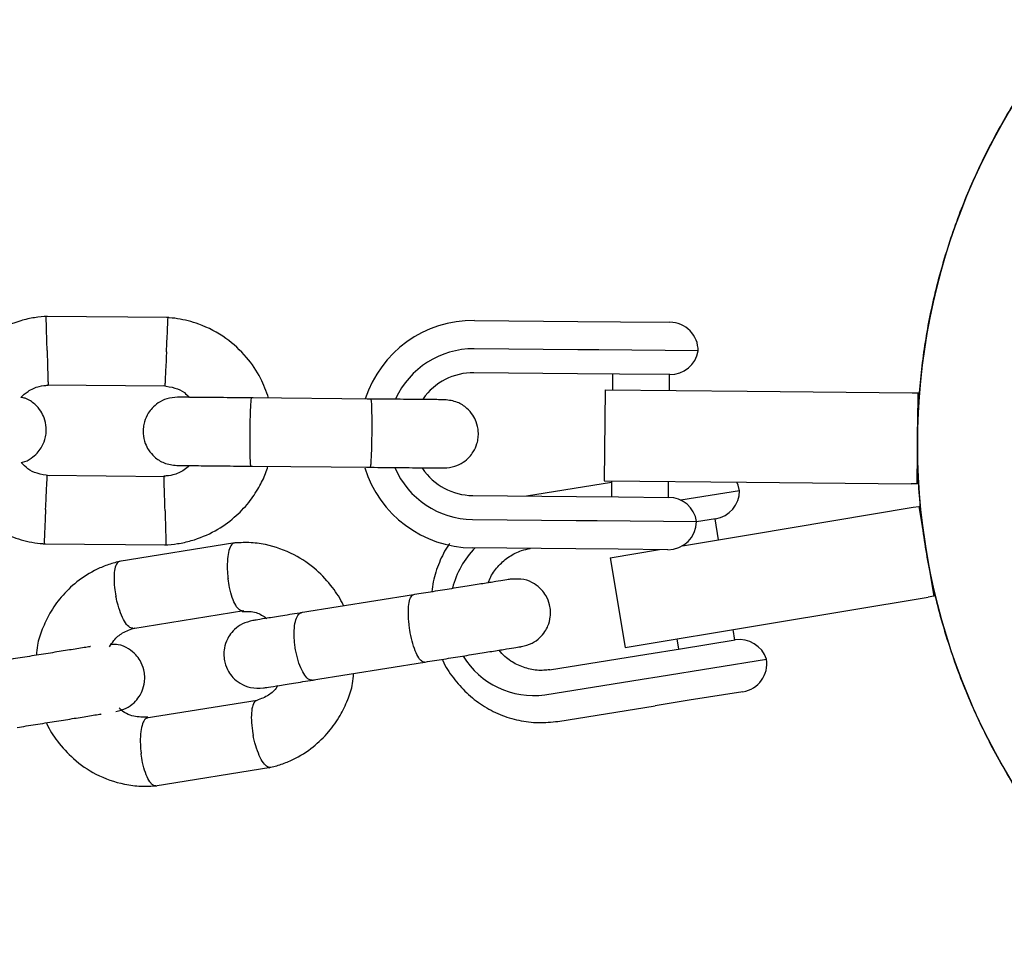
# Model space of a CAD drawing. Units: millimetres. Extents: x 16170 to 24948, y 31059 to 38286.
# Drawn here: x 22460 to 22546, y 36190 to 36271 of the extents above; entities that cross this region are included whole.
import ezdxf

# ---------------------------------------------------------------- set-up
doc = ezdxf.new("R2010")
doc.units = ezdxf.units.MM
doc.header["$LTSCALE"] = 200

msp = doc.modelspace()

# ---------------------------------------------------------------- linework, layer by layer
at = {"color": 7, "linetype": 'Continuous', "lineweight": 25}
for p, q in [((22472.823, 36244.48), (22461.973, 36244.581)), ((22499.697, 36244.237), (22508.806, 36244.152)), ((22508.806, 36244.152), (22512.533, 36244.117)), ((22512.533, 36244.117), (22516.896, 36244.076)), ((22508.783, 36241.652), (22499.674, 36241.737)), ((22510.646, 36241.635), (22508.783, 36241.652)), ((22519.373, 36241.553), (22510.646, 36241.635)), ((22508.763, 36239.552), (22499.654, 36239.637)), ((22512.466, 36239.518), (22508.763, 36239.552)), ((22511.853, 36239.523), (22511.84, 36238.123)), ((22516.885, 36239.476), (22512.466, 36239.518)), ((22516.84, 36238.077), (22516.853, 36239.477)), ((22462.104, 36238.583), (22472.476, 36238.486)), ((22490.664, 36237.321), (22480.083, 36237.42)), ((22511.19, 36238.129), (22511.116, 36230.13)), ((22511.19, 36238.129), (22523.69, 36238.013)), ((22523.69, 36238.013), (22538.189, 36237.877)), ((22538.189, 36237.877), (22538.689, 36237.872)), ((22538.689, 36237.872), (22538.614, 36229.873)), ((22538.689, 36237.872), (22538.829, 36237.871)), ((22480.027, 36231.42), (22490.607, 36231.322)), ((22472.505, 36230.496), (22462.133, 36230.593)), ((22511.764, 36229.992), (22504.29, 36228.794)), ((22511.116, 36230.13), (22523.615, 36230.013)), ((22511.766, 36230.124), (22511.752, 36228.724)), ((22516.752, 36228.677), (22516.765, 36230.077)), ((22523.615, 36230.013), (22538.114, 36229.877)), ((22538.614, 36229.873), (22538.114, 36229.877)), ((22538.755, 36229.871), (22538.614, 36229.873)), ((22499.553, 36228.838), (22508.662, 36228.753)), ((22508.662, 36228.753), (22512.365, 36228.718)), ((22523.012, 36229.263), (22517.837, 36228.434)), ((22512.365, 36228.718), (22516.784, 36228.677)), ((22538.276, 36227.804), (22538.769, 36227.886)), ((22538.769, 36227.886), (22538.908, 36227.909)), ((22538.769, 36227.886), (22540.085, 36219.995)), ((22523.974, 36225.42), (22538.276, 36227.804)), ((22499.533, 36226.738), (22508.643, 36226.653)), ((22508.643, 36226.653), (22510.506, 36226.635)), ((22510.506, 36226.635), (22519.233, 36226.554)), ((22520.908, 36226.799), (22519.232, 36226.531)), ((22521.171, 36224.953), (22520.876, 36226.794)), ((22518.004, 36224.425), (22523.974, 36225.42)), ((22461.786, 36224.599), (22472.636, 36224.498)), ((22478.638, 36224.672), (22468.448, 36223.038)), ((22508.619, 36224.153), (22499.51, 36224.238)), ((22504.635, 36224.19), (22504.593, 36224.183)), ((22512.346, 36224.118), (22508.619, 36224.153)), ((22511.644, 36223.364), (22515.961, 36224.084)), ((22516.709, 36224.077), (22512.346, 36224.118)), ((22511.644, 36223.364), (22512.959, 36215.473)), ((22494.351, 36220.111), (22484.414, 36218.517)), ((22525.289, 36217.529), (22539.592, 36219.913)), ((22540.085, 36219.995), (22539.592, 36219.913)), ((22540.223, 36220.018), (22540.085, 36219.995)), ((22469.671, 36217.16), (22479.411, 36218.722)), ((22512.959, 36215.473), (22525.289, 36217.529)), ((22522.586, 36216.13), (22522.438, 36217.053)), ((22517.506, 36216.231), (22517.649, 36215.339)), ((22517.83, 36215.368), (22522.618, 36216.135)), ((22514.858, 36214.891), (22517.83, 36215.368)), ((22485.364, 36212.593), (22495.301, 36214.186)), ((22506.303, 36213.52), (22514.858, 36214.891)), ((22515.933, 36212.937), (22525.387, 36214.453)), ((22505.883, 36211.325), (22514.438, 36212.697)), ((22514.438, 36212.697), (22515.933, 36212.937)), ((22523.314, 36211.588), (22518.587, 36210.831)), ((22480.579, 36210.819), (22470.838, 36209.257)), ((22518.587, 36210.831), (22515.596, 36210.351)), ((22507.041, 36208.979), (22515.596, 36210.351)), ((22471.612, 36203.307), (22481.801, 36204.941))]:
    msp.add_line(p, q, dxfattribs=at)
at = {"color": 7, "linetype": 'Continuous', "lineweight": 25, "flags": 128}
msp.add_lwpolyline([(22523.012, 36229.263), (22522.887, 36229.737), (22522.762, 36230.021)], dxfattribs=at)
at = {"color": 7, "linetype": 'Continuous', "lineweight": 25}
for centre, radius, start, end in [((22595.799, 36233.338), 57.15, 139.20365, 229.46428), ((22499.603, 36234.238), 10, 89.46428, 161.997), ((22516.873, 36241.576), 2.5, 359.46428, 89.46428), ((22499.603, 36234.238), 7.5, 89.46428, 155.62853), ((22516.909, 36241.976), 2.5, 269.46428, 350.25738), ((22499.603, 36234.238), 5.4, 89.46428, 144.97701), ((22499.603, 36234.238), 10, 197.18805, 269.46428), ((22499.603, 36234.238), 7.5, 203.11031, 269.46428), ((22499.603, 36234.238), 5.4, 214.00274, 269.46428), ((22520.512, 36229.268), 2.5, 279.10906, 359.90217), ((22516.761, 36226.177), 2.5, 8.67117, 89.46428), ((22516.733, 36226.577), 2.5, 269.46428, 359.46428), ((22504.997, 36218.957), 7.43, 134.72455, 166.50662), ((22523.013, 36213.667), 2.5, 18.31596, 99.10906), ((22504.859, 36218.415), 7.163, 210.99447, 278.21238), ((22522.918, 36214.057), 2.5, 279.10906, 9.10906)]:
    msp.add_arc(centre, radius, start, end, dxfattribs=at)
for points, knots in [([(22558.656, 36189.904), (22557.176, 36191.251), (22554.199, 36193.959), (22550.584, 36198.261), (22547.601, 36202.509), (22545.184, 36206.656), (22543.108, 36211.035), (22541.414, 36215.575), (22540.119, 36220.197), (22539.208, 36224.908), (22538.695, 36229.727), (22538.596, 36234.575), (22538.906, 36239.372), (22539.61, 36244.13), (22540.725, 36248.858), (22542.24, 36253.472), (22544.128, 36257.894), (22546.364, 36262.152), (22549.006, 36266.219), (22551.038, 36269.008), (22552.262, 36270.339), (22552.382, 36270.468)], [0, 0, 0, 0, 0.066832, 0.134415, 0.187321, 0.240226, 0.294675, 0.349124, 0.40203, 0.454936, 0.509377, 0.563817, 0.616846, 0.669875, 0.724447, 0.779018, 0.832021, 0.885025, 0.939562, 0.994098, 1, 1, 1, 1]), ([(22462.158, 36244.588), (22461.776, 36244.559), (22460.985, 36244.497), (22459.466, 36244.153), (22457.736, 36243.439), (22456.043, 36242.253), (22454.769, 36240.933), (22453.878, 36239.605), (22453.336, 36238.522), (22453.134, 36237.88), (22453.068, 36237.673)], [0, 0, 0, 0, 0.0945285, 0.1956883, 0.3835164, 0.5525098, 0.7026461, 0.8339058, 0.9462715, 1, 1, 1, 1]), ([(22462.121, 36241.581), (22462.12, 36241.595), (22462.111, 36241.944), (22462.092, 36242.633), (22462.067, 36243.522), (22462.048, 36244.198), (22462.04, 36244.5), (22462.038, 36244.587), (22462.038, 36244.575), (22462.038, 36244.573)], [0, 0, 0, 0, 0.008575, 0.223306, 0.438036, 0.652739, 0.867401, 0.973557, 1, 1, 1, 1]), ([(22472.62, 36241.483), (22472.62, 36241.496), (22472.622, 36241.52), (22472.624, 36241.584), (22472.634, 36241.797), (22472.659, 36242.327), (22472.695, 36243.105), (22472.731, 36243.871), (22472.753, 36244.352), (22472.76, 36244.508), (22472.759, 36244.48), (22472.759, 36244.48)], [0, 0, 0, 0, 0.008574, 0.015064, 0.041026, 0.1452, 0.355729, 0.570407, 0.785048, 0.999648, 1, 1, 1, 1]), ([(22481.604, 36237.406), (22481.392, 36237.998), (22480.93, 36239.288), (22479.667, 36241.106), (22477.846, 36242.788), (22476.012, 36243.749), (22474.533, 36244.205), (22473.589, 36244.404), (22472.947, 36244.463), (22472.632, 36244.491)], [0, 0, 0, 0, 0.154699, 0.337396, 0.539914, 0.762222, 0.840956, 0.921905, 1, 1, 1, 1]), ([(22462.121, 36241.581), (22462.121, 36241.568), (22462.131, 36241.219), (22462.15, 36240.53), (22462.176, 36239.64), (22462.196, 36238.964), (22462.206, 36238.662), (22462.208, 36238.576), (22462.208, 36238.587), (22462.208, 36238.589)], [0, 0, 0, 0, 0.008575, 0.223309, 0.438042, 0.652763, 0.867436, 0.973585, 1, 1, 1, 1]), ([(22472.62, 36241.483), (22472.619, 36241.47), (22472.618, 36241.446), (22472.615, 36241.382), (22472.605, 36241.169), (22472.58, 36240.64), (22472.544, 36239.861), (22472.506, 36239.095), (22472.483, 36238.614), (22472.475, 36238.458), (22472.476, 36238.486), (22472.476, 36238.486)], [0, 0, 0, 0, 0.008575, 0.015065, 0.041031, 0.145218, 0.355772, 0.570496, 0.785185, 0.999813, 1, 1, 1, 1]), ([(22459.805, 36237.467), (22460.01, 36237.649), (22460.485, 36238.07), (22461.324, 36238.461), (22461.95, 36238.518), (22462.215, 36238.543)], [0, 0, 0, 0, 0.304196, 0.705375, 1, 1, 1, 1]), ([(22472.319, 36238.499), (22472.671, 36238.444), (22473.324, 36238.34), (22474.136, 36237.986), (22474.485, 36237.617), (22474.623, 36237.471)], [0, 0, 0, 0, 0.413971, 0.768586, 1, 1, 1, 1]), ([(22459.846, 36231.742), (22459.886, 36231.748), (22460.202, 36231.79), (22460.693, 36232.084), (22461.233, 36232.526), (22461.655, 36233.082), (22461.917, 36233.662), (22462.044, 36234.277), (22462.061, 36234.929), (22461.91, 36235.615), (22461.558, 36236.314), (22461.02, 36236.922), (22460.401, 36237.373), (22459.94, 36237.446), (22459.805, 36237.467)], [0, 0, 0, 0, 0.015523, 0.122186, 0.21139, 0.284047, 0.387849, 0.452713, 0.523892, 0.636947, 0.718599, 0.821622, 0.947992, 1, 1, 1, 1]), ([(22473.59, 36237.481), (22473.27, 36237.454), (22472.67, 36237.405), (22471.914, 36237.024), (22471.377, 36236.569), (22470.954, 36236.017), (22470.693, 36235.436), (22470.566, 36234.821), (22470.549, 36234.169), (22470.699, 36233.482), (22471.052, 36232.785), (22471.587, 36232.167), (22472.432, 36231.615), (22473.149, 36231.528), (22473.534, 36231.481)], [0, 0, 0, 0, 0.101895, 0.190609, 0.264804, 0.325235, 0.411571, 0.465521, 0.524723, 0.618755, 0.686668, 0.772356, 0.877462, 1, 1, 1, 1]), ([(22480.227, 36237.419), (22479.339, 36237.427), (22477.562, 36237.444), (22475.37, 36237.464), (22473.869, 36237.478), (22473.693, 36237.48), (22473.606, 36237.481)], [0, 0, 0, 0, 0.252143, 0.504247, 0.756352, 1, 1, 1, 1]), ([(22480.083, 36237.42), (22480.082, 36237.42), (22480.069, 36237.419), (22480.043, 36237.292), (22480.005, 36236.782), (22479.973, 36236.007), (22479.954, 36235.212), (22479.944, 36234.546), (22479.94, 36234.046), (22479.939, 36233.39), (22479.946, 36232.624), (22479.967, 36231.907), (22479.995, 36231.508), (22480.016, 36231.422), (22480.026, 36231.421), (22480.027, 36231.42)], [0, 0, 0, 0, 0.004287, 0.111621, 0.218955, 0.326276, 0.433577, 0.48664, 0.539698, 0.592756, 0.700028, 0.807313, 0.914638, 0.995713, 1, 1, 1, 1]), ([(22497.074, 36237.261), (22496.963, 36237.262), (22496.74, 36237.264), (22495.168, 36237.279), (22492.932, 36237.3), (22491.149, 36237.317), (22490.258, 36237.325)], [0, 0, 0, 0, 0.249964, 0.499928, 0.749892, 1, 1, 1, 1]), ([(22490.582, 36237.322), (22490.582, 36237.322), (22490.595, 36237.32), (22490.619, 36237.193), (22490.648, 36236.683), (22490.665, 36235.907), (22490.669, 36235.111), (22490.666, 36234.446), (22490.661, 36233.946), (22490.65, 36233.29), (22490.628, 36232.524), (22490.595, 36231.807), (22490.559, 36231.409), (22490.536, 36231.323), (22490.526, 36231.322), (22490.526, 36231.322)], [0, 0, 0, 0, 0.004286, 0.111621, 0.218955, 0.326276, 0.433577, 0.48664, 0.539698, 0.592756, 0.700028, 0.807313, 0.914638, 0.995714, 1, 1, 1, 1]), ([(22497.018, 36231.262), (22497.339, 36231.288), (22497.938, 36231.338), (22498.694, 36231.718), (22499.231, 36232.173), (22499.654, 36232.726), (22499.916, 36233.307), (22500.042, 36233.921), (22500.059, 36234.573), (22499.909, 36235.261), (22499.556, 36235.958), (22499.022, 36236.575), (22498.176, 36237.128), (22497.46, 36237.215), (22497.074, 36237.261)], [0, 0, 0, 0, 0.101895, 0.190609, 0.264804, 0.325235, 0.411571, 0.465521, 0.524723, 0.618755, 0.686668, 0.772356, 0.877462, 1, 1, 1, 1]), ([(22452.972, 36231.756), (22453.194, 36231.136), (22453.665, 36229.817), (22454.942, 36227.973), (22456.764, 36226.292), (22458.597, 36225.331), (22460.076, 36224.874), (22461.021, 36224.675), (22461.663, 36224.617), (22461.978, 36224.588)], [0, 0, 0, 0, 0.1608806, 0.342242, 0.5432789, 0.7639614, 0.8421199, 0.9224771, 1, 1, 1, 1]), ([(22462.291, 36230.58), (22461.939, 36230.635), (22461.284, 36230.737), (22460.418, 36231.127), (22460.027, 36231.547), (22459.846, 36231.742)], [0, 0, 0, 0, 0.384859, 0.714535, 1, 1, 1, 1]), ([(22474.631, 36231.471), (22474.481, 36231.34), (22474.06, 36230.971), (22473.284, 36230.62), (22472.66, 36230.561), (22472.395, 36230.536)], [0, 0, 0, 0, 0.241277, 0.678734, 1, 1, 1, 1]), ([(22472.452, 36224.491), (22472.834, 36224.52), (22473.625, 36224.582), (22475.144, 36224.926), (22476.874, 36225.64), (22478.567, 36226.826), (22479.841, 36228.146), (22480.732, 36229.474), (22481.273, 36230.557), (22481.476, 36231.199), (22481.541, 36231.406)], [0, 0, 0, 0, 0.094528, 0.195688, 0.383516, 0.552509, 0.702645, 0.833905, 0.946271, 1, 1, 1, 1]), ([(22473.55, 36231.481), (22473.637, 36231.48), (22473.813, 36231.479), (22475.313, 36231.465), (22477.506, 36231.444), (22479.283, 36231.427), (22480.171, 36231.419)], [0, 0, 0, 0, 0.243648, 0.495753, 0.747857, 1, 1, 1, 1]), ([(22461.99, 36227.596), (22461.991, 36227.609), (22462.007, 36227.958), (22462.039, 36228.647), (22462.082, 36229.536), (22462.115, 36230.211), (22462.13, 36230.513), (22462.134, 36230.6), (22462.133, 36230.588), (22462.133, 36230.586)], [0, 0, 0, 0, 0.008575, 0.223309, 0.438042, 0.652763, 0.867436, 0.973585, 1, 1, 1, 1]), ([(22472.489, 36227.498), (22472.489, 36227.511), (22472.479, 36227.86), (22472.46, 36228.549), (22472.434, 36229.439), (22472.413, 36230.115), (22472.404, 36230.417), (22472.401, 36230.504), (22472.402, 36230.492), (22472.402, 36230.49)], [0, 0, 0, 0, 0.008578, 0.223386, 0.438195, 0.652991, 0.867739, 0.973924, 1, 1, 1, 1]), ([(22490.201, 36231.325), (22491.093, 36231.317), (22492.876, 36231.3), (22495.112, 36231.279), (22496.684, 36231.265), (22496.906, 36231.263), (22497.018, 36231.262)], [0, 0, 0, 0, 0.250108, 0.500072, 0.750036, 1, 1, 1, 1]), ([(22461.99, 36227.596), (22461.989, 36227.583), (22461.973, 36227.234), (22461.941, 36226.545), (22461.9, 36225.657), (22461.869, 36224.981), (22461.855, 36224.679), (22461.851, 36224.593), (22461.851, 36224.604), (22461.851, 36224.606)], [0, 0, 0, 0, 0.008575, 0.223306, 0.438036, 0.652739, 0.867401, 0.973557, 1, 1, 1, 1]), ([(22472.489, 36227.498), (22472.489, 36227.485), (22472.499, 36227.135), (22472.518, 36226.446), (22472.543, 36225.557), (22472.561, 36224.881), (22472.57, 36224.579), (22472.572, 36224.492), (22472.572, 36224.504), (22472.572, 36224.506)], [0, 0, 0, 0, 0.008575, 0.223298, 0.438019, 0.652713, 0.867367, 0.973519, 1, 1, 1, 1]), ([(22478.6, 36224.661), (22478.555, 36224.653), (22478.459, 36224.634), (22478.281, 36224.462), (22478.094, 36224.053), (22477.966, 36223.288), (22477.95, 36222.42), (22477.998, 36221.816), (22478.031, 36221.551), (22478.033, 36221.538)], [0, 0, 0, 0, 0.093744, 0.198207, 0.409408, 0.620633, 0.831937, 0.991561, 1, 1, 1, 1]), ([(22488.192, 36219.123), (22488.179, 36219.154), (22487.941, 36219.738), (22487.184, 36220.852), (22485.784, 36222.416), (22483.789, 36223.778), (22481.72, 36224.504), (22479.893, 36224.739), (22478.946, 36224.683), (22478.483, 36224.655)], [0, 0, 0, 0, 0.008378, 0.156873, 0.331263, 0.531694, 0.758194, 0.881532, 1, 1, 1, 1]), ([(22497.543, 36224.63), (22497.505, 36224.582), (22497.106, 36224.079), (22496.591, 36222.945), (22496.081, 36221.555), (22495.982, 36220.667), (22495.948, 36220.367)], [0, 0, 0, 0, 0.040392, 0.421804, 0.804251, 1, 1, 1, 1]), ([(22500.919, 36221.164), (22500.985, 36221.34), (22501.2, 36221.912), (22501.829, 36222.718), (22502.746, 36223.512), (22503.708, 36223.994), (22504.354, 36224.131), (22504.613, 36224.187)], [0, 0, 0, 0, 0.107484, 0.34781, 0.590369, 0.83597, 1, 1, 1, 1]), ([(22468.607, 36223.072), (22468.25, 36222.981), (22467.531, 36222.798), (22466.201, 36222.243), (22464.742, 36221.332), (22463.363, 36219.988), (22462.355, 36218.565), (22461.686, 36217.125), (22461.241, 36215.881), (22461.203, 36215.089), (22461.189, 36214.793)], [0, 0, 0, 0, 0.094105, 0.189245, 0.367047, 0.528565, 0.673792, 0.803328, 0.926594, 1, 1, 1, 1]), ([(22468.51, 36223.04), (22468.472, 36223.033), (22468.384, 36223.015), (22468.223, 36222.849), (22468.062, 36222.444), (22467.985, 36221.687), (22468.028, 36220.829), (22468.119, 36220.232), (22468.17, 36219.97), (22468.173, 36219.957)], [0, 0, 0, 0, 0.079658, 0.185744, 0.400228, 0.614736, 0.829324, 0.991429, 1, 1, 1, 1]), ([(22479.268, 36218.713), (22479.244, 36218.711), (22479.17, 36218.704), (22478.981, 36218.809), (22478.703, 36219.139), (22478.394, 36219.836), (22478.168, 36220.664), (22478.068, 36221.26), (22478.034, 36221.525), (22478.033, 36221.538)], [0, 0, 0, 0, 0.050069, 0.159551, 0.380899, 0.602297, 0.823803, 0.991154, 1, 1, 1, 1]), ([(22502.876, 36221.477), (22502.877, 36221.478), (22502.879, 36221.478), (22502.433, 36221.406), (22501.622, 36221.276), (22500.476, 36221.093), (22499.079, 36220.869), (22497.506, 36220.616), (22495.841, 36220.35), (22494.755, 36220.175), (22494.212, 36220.088)], [0, 0, 0, 0, 0.086152, 0.216698, 0.347244, 0.477791, 0.608337, 0.738883, 0.86943, 1, 1, 1, 1]), ([(22503.847, 36215.556), (22504.162, 36215.637), (22504.751, 36215.788), (22505.439, 36216.29), (22505.895, 36216.829), (22506.222, 36217.444), (22506.383, 36218.057), (22506.405, 36218.691), (22506.312, 36219.337), (22506.048, 36219.986), (22505.58, 36220.614), (22504.946, 36221.133), (22504.014, 36221.535), (22503.288, 36221.5), (22502.897, 36221.481)], [0, 0, 0, 0, 0.102132, 0.1911911, 0.2657582, 0.3264934, 0.4129191, 0.4662934, 0.5251891, 0.6193638, 0.6873527, 0.7730084, 0.8778984, 1, 1, 1, 1]), ([(22495.301, 36214.186), (22495.297, 36214.186), (22495.291, 36214.185), (22495.273, 36214.183), (22495.214, 36214.183), (22495.059, 36214.237), (22494.797, 36214.522), (22494.484, 36215.158), (22494.207, 36216.022), (22494.035, 36216.849), (22493.921, 36217.678), (22493.869, 36218.488), (22493.914, 36219.309), (22494.062, 36219.887), (22494.229, 36220.077), (22494.332, 36220.107), (22494.347, 36220.11), (22494.351, 36220.111)], [0, 0, 0, 0, 0.004287, 0.007532, 0.020515, 0.072606, 0.17788, 0.285229, 0.392559, 0.499869, 0.552939, 0.660235, 0.767535, 0.874875, 0.982214, 0.995713, 1, 1, 1, 1]), ([(22469.669, 36217.168), (22469.631, 36217.163), (22469.541, 36217.152), (22469.327, 36217.259), (22469.02, 36217.588), (22468.658, 36218.274), (22468.37, 36219.093), (22468.227, 36219.682), (22468.175, 36219.944), (22468.173, 36219.957)], [0, 0, 0, 0, 0.07967, 0.18574, 0.400191, 0.61469, 0.829294, 0.99143, 1, 1, 1, 1]), ([(22479.263, 36218.631), (22479.688, 36218.651), (22480.465, 36218.686), (22481.132, 36218.241), (22481.434, 36218.039)], [0, 0, 0, 0, 0.547953, 1, 1, 1, 1]), ([(22484.788, 36218.577), (22484.183, 36218.48), (22482.974, 36218.286), (22481.554, 36218.059), (22480.536, 36217.896), (22480.319, 36217.861), (22480.21, 36217.843)], [0, 0, 0, 0, 0.250111, 0.500074, 0.750037, 1, 1, 1, 1]), ([(22485.441, 36212.605), (22485.436, 36212.605), (22485.317, 36212.587), (22485.063, 36212.675), (22484.68, 36213.13), (22484.329, 36213.859), (22484.096, 36214.628), (22483.963, 36215.28), (22483.891, 36215.775), (22483.834, 36216.43), (22483.841, 36217.208), (22483.977, 36217.956), (22484.204, 36218.395), (22484.396, 36218.513), (22484.486, 36218.529), (22484.491, 36218.53)], [0, 0, 0, 0, 0.004286, 0.111621, 0.218955, 0.326276, 0.433577, 0.48664, 0.539698, 0.592756, 0.700028, 0.807313, 0.914638, 0.995714, 1, 1, 1, 1]), ([(22480.21, 36217.843), (22479.895, 36217.763), (22479.306, 36217.612), (22478.618, 36217.11), (22478.162, 36216.571), (22477.836, 36215.955), (22477.674, 36215.343), (22477.652, 36214.709), (22477.745, 36214.063), (22478.009, 36213.414), (22478.477, 36212.786), (22479.111, 36212.267), (22480.043, 36211.865), (22480.769, 36211.9), (22481.16, 36211.919)], [0, 0, 0, 0, 0.102132, 0.191191, 0.265758, 0.326493, 0.412919, 0.466293, 0.525189, 0.619364, 0.687353, 0.773008, 0.877898, 1, 1, 1, 1]), ([(22467.61, 36215.536), (22467.73, 36215.727), (22468.036, 36216.215), (22468.781, 36216.843), (22469.467, 36217.075), (22469.836, 36217.2)], [0, 0, 0, 0, 0.229632, 0.585854, 1, 1, 1, 1]), ([(22465.935, 36215.555), (22465.917, 36215.552), (22465.631, 36215.506), (22464.768, 36215.367), (22463.399, 36215.148), (22461.819, 36214.895), (22460.156, 36214.628), (22459.069, 36214.454), (22458.526, 36214.367)], [0, 0, 0, 0, 0.013265, 0.210605, 0.407945, 0.605285, 0.802624, 1, 1, 1, 1]), ([(22468.161, 36209.835), (22468.476, 36209.915), (22469.065, 36210.066), (22469.753, 36210.568), (22470.209, 36211.107), (22470.536, 36211.723), (22470.697, 36212.335), (22470.719, 36212.969), (22470.626, 36213.615), (22470.362, 36214.264), (22469.895, 36214.893), (22469.259, 36215.405), (22468.501, 36215.761), (22467.959, 36215.747), (22467.751, 36215.741)], [0, 0, 0, 0, 0.108291, 0.202722, 0.281786, 0.346184, 0.437822, 0.494415, 0.556863, 0.656717, 0.728806, 0.819628, 0.930843, 1, 1, 1, 1]), ([(22495.162, 36214.164), (22495.705, 36214.251), (22496.791, 36214.425), (22498.456, 36214.692), (22500.028, 36214.944), (22501.426, 36215.168), (22502.572, 36215.352), (22503.383, 36215.482), (22503.829, 36215.554), (22503.826, 36215.553), (22503.826, 36215.553)], [0, 0, 0, 0, 0.13057, 0.261117, 0.391663, 0.522209, 0.652756, 0.783302, 0.913848, 1, 1, 1, 1]), ([(22506.322, 36213.523), (22506.153, 36213.501), (22505.584, 36213.43), (22504.592, 36213.516), (22503.424, 36213.934), (22502.483, 36214.519), (22502.036, 36215.044), (22501.869, 36215.239)], [0, 0, 0, 0, 0.105883, 0.356419, 0.606399, 0.853734, 1, 1, 1, 1]), ([(22496.869, 36214.438), (22496.884, 36214.4), (22497.115, 36213.809), (22497.824, 36212.788), (22498.982, 36211.449), (22500.379, 36210.36), (22501.93, 36209.539), (22503.594, 36209.023), (22505.321, 36208.798), (22506.467, 36208.919), (22507.041, 36208.979)], [0, 0, 0, 0, 0.009593, 0.151703, 0.293729, 0.435549, 0.577054, 0.718164, 0.858856, 1, 1, 1, 1]), ([(22481.643, 36204.907), (22482, 36204.998), (22482.719, 36205.181), (22484.048, 36205.736), (22485.507, 36206.648), (22486.886, 36207.991), (22487.895, 36209.414), (22488.563, 36210.854), (22489.009, 36212.098), (22489.047, 36212.89), (22489.061, 36213.186)], [0, 0, 0, 0, 0.094105, 0.189246, 0.367048, 0.528566, 0.673793, 0.80333, 0.926596, 1, 1, 1, 1]), ([(22481.16, 36211.919), (22481.269, 36211.936), (22481.486, 36211.971), (22482.504, 36212.134), (22483.924, 36212.362), (22485.133, 36212.556), (22485.738, 36212.653)], [0, 0, 0, 0, 0.249963, 0.499926, 0.749889, 1, 1, 1, 1]), ([(22482.419, 36212.121), (22482.368, 36212.042), (22482.126, 36211.67), (22481.464, 36211.141), (22480.781, 36210.906), (22480.413, 36210.779)], [0, 0, 0, 0, 0.111149, 0.522159, 1, 1, 1, 1]), ([(22480.553, 36210.807), (22480.513, 36210.793), (22480.374, 36210.745), (22480.193, 36210.428), (22480.072, 36209.766), (22480.074, 36208.887), (22480.162, 36208.181), (22480.234, 36207.796), (22480.244, 36207.742), (22480.247, 36207.729)], [0, 0, 0, 0, 0.088788, 0.307454, 0.52614, 0.744886, 0.963706, 0.991261, 1, 1, 1, 1]), ([(22470.986, 36209.348), (22470.571, 36209.345), (22469.706, 36209.339), (22468.829, 36209.757), (22468.491, 36210.137), (22468.472, 36210.158)], [0, 0, 0, 0, 0.466573, 0.971099, 1, 1, 1, 1]), ([(22459.476, 36208.442), (22460.019, 36208.529), (22461.106, 36208.704), (22462.769, 36208.97), (22464.349, 36209.223), (22465.718, 36209.443), (22466.581, 36209.581), (22466.867, 36209.627), (22466.885, 36209.63)], [0, 0, 0, 0, 0.197376, 0.394716, 0.592055, 0.789395, 0.986735, 1, 1, 1, 1]), ([(22462.058, 36208.856), (22462.07, 36208.825), (22462.309, 36208.241), (22463.065, 36207.127), (22464.465, 36205.564), (22466.461, 36204.201), (22468.53, 36203.475), (22470.357, 36203.24), (22471.303, 36203.296), (22471.767, 36203.324)], [0, 0, 0, 0, 0.008377, 0.156872, 0.331262, 0.531693, 0.758194, 0.881532, 1, 1, 1, 1]), ([(22470.937, 36209.265), (22470.899, 36209.257), (22470.81, 36209.24), (22470.639, 36209.072), (22470.451, 36208.663), (22470.321, 36207.898), (22470.304, 36207.03), (22470.353, 36206.426), (22470.385, 36206.161), (22470.387, 36206.148)], [0, 0, 0, 0, 0.07967, 0.18574, 0.400191, 0.61469, 0.829294, 0.99143, 1, 1, 1, 1]), ([(22481.761, 36204.947), (22481.754, 36204.941), (22481.704, 36204.898), (22481.525, 36204.961), (22481.231, 36205.167), (22480.86, 36205.764), (22480.527, 36206.587), (22480.34, 36207.278), (22480.26, 36207.661), (22480.249, 36207.715), (22480.247, 36207.729)], [0, 0, 0, 0, 0.015351, 0.119834, 0.331077, 0.542328, 0.753656, 0.964983, 0.991559, 1, 1, 1, 1]), ([(22471.671, 36203.325), (22471.633, 36203.32), (22471.544, 36203.309), (22471.339, 36203.417), (22471.059, 36203.75), (22470.75, 36204.445), (22470.523, 36205.274), (22470.422, 36205.869), (22470.388, 36206.134), (22470.387, 36206.148)], [0, 0, 0, 0, 0.079658, 0.185744, 0.400228, 0.614736, 0.829324, 0.991429, 1, 1, 1, 1])]:
    msp.add_open_spline(points, degree=3, knots=knots, dxfattribs=at)

doc.saveas('drawing.dxf')
